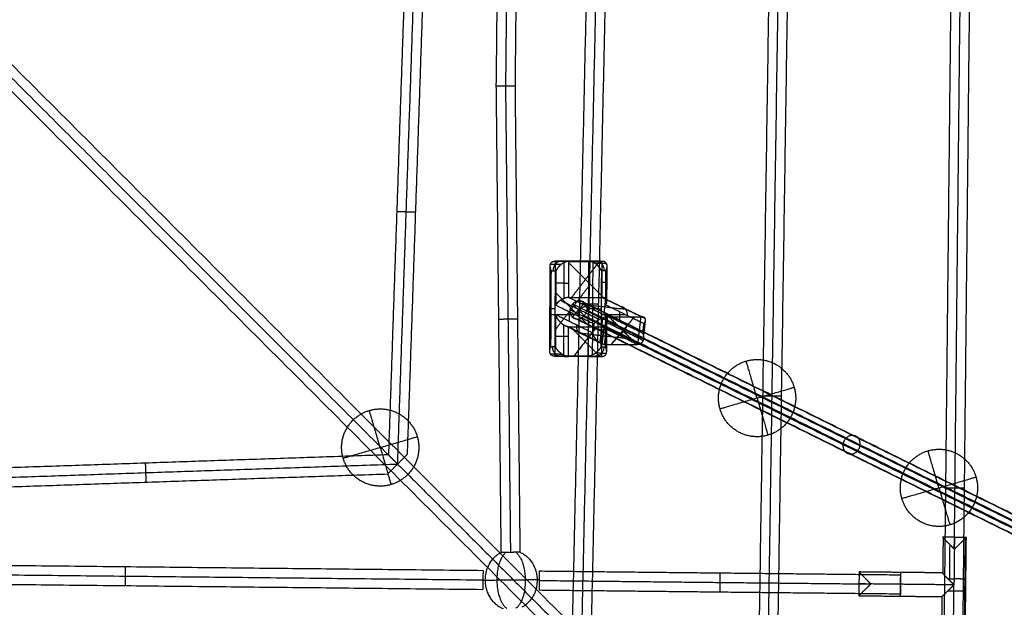
# Model space of a CAD drawing. Units: millimetres. Extents: x -2605 to 3896, y -16153 to 5750.
# Drawn here: x 106 to 935, y -13120 to -12626 of the extents above; entities that cross this region are included whole.
import ezdxf

# ---------------------------------------------------------------- set-up
doc = ezdxf.new("R2010")
doc.units = ezdxf.units.MM

msp = doc.modelspace()

# ---------------------------------------------------------------- linework, layer by layer
for points, degree in [([(507.517, -12681.616), (510.707, -12380.349), (513.896, -12079.082)], 2), ([(515.517, -12681.616), (518.707, -12380.391), (521.896, -12079.167)], 2), ([(523.518, -12681.616), (526.707, -12380.434), (529.895, -12079.252)], 2), ([(430.903, -12575.404), (423.789, -12783.742), (416.675, -12992.079)], 2), ([(424.416, -12999.82), (431.661, -12787.612), (438.907, -12575.404)], 2), ([(571.444, -13146.847), (577.789, -12861.126), (584.134, -12575.404)], 2), ([(579.272, -13154.676), (585.704, -12865.04), (592.136, -12575.404)], 2), ([(737.275, -12575.404), (731.761, -12938.528), (726.247, -13301.651)], 2), ([(734.128, -13309.532), (739.702, -12942.468), (745.276, -12575.404)], 2), ([(890.397, -12575.404), (885.732, -13015.938), (881.068, -13456.472)], 2), ([(893.145, -13071.5), (895.771, -12823.452), (898.397, -12575.404)], 2), ([(432.703, -12991.532), (439.71, -12786.332), (446.716, -12581.132)], 2), ([(587.456, -13146.492), (593.761, -12862.548), (600.067, -12578.603)], 2), ([(742.253, -13301.408), (747.749, -12939.47), (753.244, -12577.532)], 2), ([(897.071, -13456.303), (901.729, -13016.373), (906.386, -12576.444)], 2), ([(76.4, -12640.49), (624.646, -13188.736), (1172.892, -13736.983)], 2), ([(65.086, -12651.804), (613.332, -13200.05), (1161.579, -13748.296)], 2), ([(78.512, -12653.916), (247.594, -12822.998), (416.675, -12992.079)], 2), ([(511.671, -13073.951), (509.594, -12877.783), (507.517, -12681.616)], 2), ([(507.517, -12681.616), (507.517, -12681.616), (508.504, -12681.616), (510.484, -12681.615), (513.003, -12681.616), (515.517, -12681.616)], 5), ([(515.517, -12681.616), (518.032, -12681.615), (520.551, -12681.616), (522.531, -12681.615), (523.518, -12681.616), (523.518, -12681.616)], 5), ([(519.67, -13073.867), (517.594, -12877.741), (515.517, -12681.616)], 2), ([(527.67, -13073.782), (525.594, -12877.699), (523.518, -12681.616)], 2), ([(561.961, -12831.975), (557.518, -12831.877), (553.075, -12831.778)], 2), ([(557.063, -12829.01), (556.859, -12869.008), (556.654, -12909.006)], 2), ([(557.063, -12829.01), (571.102, -12829.01), (585.14, -12829.01)], 2), ([(568.576, -12829.266), (562.82, -12829.138), (557.063, -12829.01)], 2), ([(595.094, -12829.231), (576.858, -12829.138), (558.623, -12829.045)], 2), ([(564.579, -12860.442), (564.656, -12845.339), (564.733, -12830.236)], 2), ([(568.421, -12859.668), (568.499, -12844.467), (568.576, -12829.266)], 2), ([(568.57, -12830.5), (582.537, -12844.467), (596.504, -12858.434)], 2), ([(568.576, -12829.266), (582.615, -12829.266), (596.653, -12829.266)], 2), ([(594.259, -12829.266), (582.537, -12844.467), (570.815, -12859.668)], 2), ([(576.858, -12829.266), (576.858, -12829.138), (576.859, -12829.01)], 2), ([(585.14, -12829.01), (584.936, -12869.008), (584.731, -12909.006)], 2), ([(596.653, -12829.266), (590.897, -12829.138), (585.14, -12829.01)], 2), ([(588.574, -12908.035), (588.774, -12869.018), (588.973, -12830.001)], 2), ([(600.313, -12831.218), (595.503, -12831.111), (590.693, -12831.005)], 2), ([(596.498, -12859.668), (596.576, -12844.467), (596.653, -12829.266)], 2), ([(552.513, -12904.888), (552.696, -12869.052), (552.88, -12833.216)], 2), ([(553.514, -12901.091), (553.677, -12869.093), (553.841, -12837.095)], 2), ([(553.841, -12837.095), (555.76, -12837.138), (557.678, -12837.18)], 2), ([(557.678, -12837.18), (557.605, -12851.58), (557.531, -12865.98)], 2), ([(595.956, -12837.095), (595.793, -12869.093), (595.629, -12901.091)], 2), ([(599.794, -12837.18), (597.875, -12837.138), (595.956, -12837.095)], 2), ([(599.647, -12865.98), (599.72, -12851.58), (599.794, -12837.18)], 2), ([(600.724, -12847.079), (600.759, -12840.264), (600.794, -12833.449)], 2), ([(600.643, -12862.953), (600.684, -12855.016), (600.724, -12847.079)], 2), ([(585.029, -12850.681), (570.897, -12869.008), (556.765, -12887.335)], 2), ([(584.864, -12882.975), (570.897, -12869.008), (556.93, -12855.041)], 2), ([(557.531, -12865.98), (573.591, -12873.902), (589.652, -12881.824)], 2), ([(561.531, -12862.008), (577.827, -12870.046), (594.122, -12878.085)], 2), ([(601.289, -12875.881), (584.855, -12867.775), (568.421, -12859.668)], 2), ([(568.421, -12859.668), (582.459, -12859.668), (596.498, -12859.668)], 2), ([(581.753, -12864.089), (576.649, -12870.14), (571.545, -12876.19)], 2), ([(1031.689, -13092.118), (801.719, -12978.679), (571.75, -12865.241)], 2), ([(581.548, -12875.038), (576.649, -12870.14), (571.75, -12865.241)], 2), ([(1037.471, -13089.232), (807.502, -12975.793), (577.532, -12862.355)], 2), ([(617.129, -12869.845), (598.894, -12867.775), (580.658, -12865.704)], 2), ([(1041.692, -13090.967), (811.722, -12977.528), (581.753, -12864.089)], 2), ([(629.366, -12875.881), (612.932, -12867.775), (596.498, -12859.668)], 2), ([(598.149, -12874.332), (598.894, -12867.775), (599.638, -12861.217)], 2), ([(631.767, -12881.824), (615.707, -12873.902), (599.647, -12865.98)], 2), ([(600.053, -12861.075), (616.404, -12869.14), (632.754, -12877.206)], 2), ([(553.652, -12874.098), (563.82, -12874.098), (573.989, -12874.098)], 2), ([(557.489, -12874.18), (557.42, -12887.678), (557.351, -12901.177)], 2), ([(588.768, -12889.609), (573.129, -12881.895), (557.489, -12874.18)], 2), ([(569.045, -12879.88), (569.045, -12875.77), (569.045, -12871.659)], 2), ([(1029.568, -13097.017), (799.599, -12983.578), (569.629, -12870.14)], 2), ([(583.668, -12870.14), (813.637, -12983.578), (1043.607, -13097.017)], 2), ([(595.767, -12874.098), (605.936, -12874.098), (616.104, -12874.098)], 2), ([(599.467, -12901.177), (599.536, -12887.678), (599.605, -12874.18)], 2), ([(599.605, -12874.18), (615.244, -12881.895), (630.883, -12889.609)], 2), ([(611.161, -12871.659), (611.161, -12875.77), (611.161, -12879.88)], 2), ([(563.034, -12882.021), (578.31, -12889.556), (593.586, -12897.091)], 2), ([(1031.484, -13103.067), (801.514, -12989.628), (571.545, -12876.19)], 2), ([(1035.704, -13104.802), (805.734, -12991.363), (575.765, -12877.924)], 2), ([(1041.487, -13101.916), (811.517, -12988.477), (581.548, -12875.038)], 2), ([(589.652, -12881.824), (589.21, -12885.717), (588.768, -12889.609)], 2), ([(594.834, -12898.002), (596.046, -12887.323), (597.259, -12876.643)], 2), ([(598.638, -12899.236), (599.964, -12887.559), (601.289, -12875.881)], 2), ([(600.424, -12880.529), (615.768, -12888.098), (631.113, -12895.667)], 2), ([(600.428, -12904.988), (600.495, -12892.004), (600.561, -12879.021)], 2), ([(601.289, -12875.881), (615.328, -12875.881), (629.366, -12875.881)], 2), ([(602.325, -12875.881), (614.002, -12887.559), (625.68, -12899.236)], 2), ([(623.853, -12875.881), (614.002, -12887.559), (604.151, -12899.236)], 2), ([(626.715, -12899.236), (628.041, -12887.559), (629.366, -12875.881)], 2), ([(630.883, -12889.609), (631.325, -12885.717), (631.767, -12881.824)], 2), ([(631.389, -12894.245), (632.256, -12886.604), (633.124, -12878.963)], 2), ([(564.334, -12908.27), (564.399, -12895.651), (564.463, -12883.032)], 2), ([(568.168, -12909.261), (568.231, -12896.765), (568.295, -12884.269)], 2), ([(568.295, -12884.269), (582.334, -12884.269), (596.372, -12884.269)], 2), ([(568.295, -12884.269), (583.467, -12891.753), (598.638, -12899.236)], 2), ([(569.774, -12884.269), (582.27, -12896.765), (594.766, -12909.261)], 2), ([(591.906, -12884.269), (582.27, -12896.765), (572.634, -12909.261)], 2), ([(579.269, -12889.682), (597.505, -12891.753), (615.741, -12893.823)], 2), ([(596.244, -12909.261), (596.308, -12896.765), (596.372, -12884.269)], 2), ([(596.372, -12884.269), (611.544, -12891.753), (626.715, -12899.236)], 2), ([(596.761, -12898.31), (597.505, -12891.753), (598.25, -12885.195)], 2), ([(552.995, -12907.053), (557.805, -12907.16), (562.615, -12907.267)], 2), ([(557.351, -12901.177), (555.432, -12901.134), (553.514, -12901.091)], 2), ([(591.347, -12906.296), (595.79, -12906.395), (600.233, -12906.494)], 2), ([(595.629, -12901.091), (597.548, -12901.134), (599.467, -12901.177)], 2), ([(598.638, -12899.236), (612.676, -12899.236), (626.715, -12899.236)], 2), ([(584.731, -12909.006), (570.693, -12909.006), (556.654, -12909.006)], 2), ([(556.654, -12909.006), (562.411, -12909.134), (568.168, -12909.261)], 2), ([(558.214, -12909.04), (576.449, -12909.134), (594.685, -12909.227)], 2), ([(596.244, -12909.261), (582.206, -12909.261), (568.168, -12909.261)], 2), ([(576.449, -12909.261), (576.449, -12909.134), (576.45, -12909.006)], 2), ([(584.731, -12909.006), (590.488, -12909.134), (596.244, -12909.261)], 2), ([(416.675, -12992.079), (208.338, -12999.193), (0, -13006.307)], 2), ([(0, -13014.311), (212.208, -13007.066), (424.416, -12999.82)], 2), ([(424.416, -12999.82), (497.93, -13073.334), (571.444, -13146.848)], 2), ([(424.416, -12999.82), (424.416, -12999.82), (424.416, -12999.82), (424.416, -12999.82), (424.416, -12999.82), (424.416, -12999.82)], 5), ([(5.727, -13022.12), (210.928, -13015.114), (416.128, -13008.107)], 2), ([(903.25, -13061.607), (893.25, -13061.501), (883.251, -13061.395)], 2), ([(883.628, -13092.103), (883.787, -13077.104), (883.946, -13062.105)], 2), ([(901.708, -13140.893), (902.124, -13101.597), (902.54, -13062.302)], 2), ([(902.403, -13141.602), (902.826, -13101.605), (903.25, -13061.607)], 2), ([(889.185, -13097.779), (889.344, -13082.78), (889.502, -13067.78)], 2), ([(893.145, -13071.5), (892.986, -13086.5), (892.827, -13101.499)], 2), ([(511.671, -13073.951), (511.671, -13073.951), (512.655, -13073.941), (514.642, -13073.92), (517.157, -13073.893), (519.67, -13073.867)], 5), ([(519.67, -13073.867), (521.812, -13073.844), (523.96, -13073.821), (525.664, -13073.803), (526.691, -13073.792)], 4), ([(526.691, -13073.792), (527.17, -13073.787), (527.503, -13073.784), (527.67, -13073.782), (527.67, -13073.782)], 4), ([(-106.212, -13082.921), (195.055, -13086.111), (496.322, -13089.3)], 2), ([(543.69, -13089.802), (695.802, -13091.412), (847.914, -13093.023)], 2), ([(-106.212, -13090.921), (195.013, -13094.111), (496.237, -13097.3)], 2), ([(543.605, -13097.801), (683.218, -13099.28), (822.831, -13100.758)], 2), ([(812.937, -13090.652), (812.831, -13100.652), (812.726, -13110.651)], 2), ([(882.933, -13091.393), (847.935, -13091.023), (812.937, -13090.652)], 2), ([(-106.212, -13098.922), (194.97, -13102.111), (496.152, -13105.299)], 2), ([(543.521, -13105.801), (695.633, -13107.411), (847.745, -13109.022)], 2), ([(892.827, -13101.499), (857.829, -13101.128), (822.831, -13100.758)], 2), ([(892.509, -13131.497), (892.668, -13116.498), (892.827, -13101.499)], 2), ([(812.726, -13110.651), (847.724, -13111.022), (882.722, -13111.392)], 2), ([(882.722, -13111.392), (882.563, -13126.392), (882.404, -13141.391)], 2)]:
    msp.add_open_spline(points, degree=degree)
for points, weights, knots in [([(423.671, -12787.198), (423.671, -12787.198), (431.666, -12787.471), (439.662, -12787.744), (439.662, -12787.744)], [1, 0.707106781187, 1, 0.707106781187, 1], [0, 0, 0, 12.5663706, 12.5663706, 25.1327412, 25.1327412, 25.1327412]), ([(577.708, -12864.769), (577.708, -12864.769), (585.706, -12864.947), (593.704, -12865.124), (593.704, -12865.124)], [1, 0.707106781188, 1, 0.707106781188, 1], [0, 0, 0, 12.5663706, 12.5663706, 25.1327412, 25.1327412, 25.1327412]), ([(695.889, -12953.491), (686.739, -12922.306), (717.924, -12913.156), (749.11, -12904.006), (758.26, -12935.191)], [1, 0.707106781187, 1, 0.707106781187, 1], [0, 0, 0, 51.0508806, 51.0508806, 102.1017612, 102.1017612, 102.1017612]), ([(758.26, -12935.191), (767.41, -12966.376), (736.224, -12975.526), (705.039, -12984.676), (695.889, -12953.491)], [1, 0.707106781187, 1, 0.707106781187, 1], [102.1017612, 102.1017612, 102.1017612, 153.1526419, 153.1526419, 204.2035225, 204.2035225, 204.2035225]), ([(731.704, -12942.283), (731.704, -12942.283), (739.703, -12942.405), (747.702, -12942.526), (747.702, -12942.526)], [1, 0.707106781186, 1, 0.707106781186, 1], [0, 0, 0, 12.5663706, 12.5663706, 25.1327412, 25.1327412, 25.1327412]), ([(418.912, -13017.107), (387.727, -13026.257), (378.577, -12995.071), (369.427, -12963.886), (400.612, -12954.736)], [1, 0.707106781187, 1, 0.707106781187, 1], [102.1017612, 102.1017612, 102.1017612, 153.1526419, 153.1526419, 204.2035225, 204.2035225, 204.2035225]), ([(400.612, -12954.736), (431.798, -12945.586), (440.948, -12976.771), (450.098, -13007.957), (418.912, -13017.107)], [1, 0.707106781187, 1, 0.707106781187, 1], [0, 0, 0, 51.0508806, 51.0508806, 102.1017612, 102.1017612, 102.1017612]), ([(848.988, -13029.011), (839.838, -12997.826), (871.023, -12988.676), (902.209, -12979.526), (911.359, -13010.711)], [1, 0.707106781187, 1, 0.707106781187, 1], [0, 0, 0, 51.0508806, 51.0508806, 102.1017612, 102.1017612, 102.1017612]), ([(211.935, -12999.07), (211.935, -12999.07), (212.208, -13007.066), (212.481, -13015.061), (212.481, -13015.061)], [1, 0.707106781187, 1, 0.707106781187, 1], [0, 0, 0, 12.5663706, 12.5663706, 25.1327412, 25.1327412, 25.1327412]), ([(911.359, -13010.711), (920.509, -13041.897), (889.323, -13051.047), (858.138, -13060.197), (848.988, -13029.011)], [1, 0.707106781187, 1, 0.707106781187, 1], [102.1017612, 102.1017612, 102.1017612, 153.1526419, 153.1526419, 204.2035225, 204.2035225, 204.2035225]), ([(885.692, -13019.768), (885.692, -13019.768), (893.691, -13019.853), (901.691, -13019.937), (901.691, -13019.937)], [1, 0.707106781185, 1, 0.707106781185, 1], [0, 0, 0, 12.5663706, 12.5663706, 25.1327412, 25.1327412, 25.1327412]), ([(512.65, -13073.941), (497.793, -13079.84), (497.983, -13097.783), (498.173, -13115.725), (513.152, -13121.309)], [1, 0.812403840463, 1, 0.812403840463, 1], [-71.7740563, -71.7740563, -71.7740563, -35.8870281, -35.8870281, 0, 0, 0]), ([(515.835, -13073.907), (507.746, -13079.735), (507.936, -13097.678), (508.126, -13115.62), (516.337, -13121.275)], [0.900278027769, 0.770832989904, 1, 0.770832989903, 0.90027802777], [8.5441458, 8.5441458, 8.5441458, 39.2699082, 39.2699082, 69.9956705, 69.9956705, 69.9956705]), ([(523.506, -13073.826), (531.716, -13079.481), (531.906, -13097.424), (532.096, -13115.366), (524.007, -13121.194)], [0.900278027767, 0.770832989906, 1, 0.770832989906, 0.900278027767], [8.5441458, 8.5441458, 8.5441458, 39.2699082, 39.2699082, 69.9956705, 69.9956705, 69.9956705]), ([(526.691, -13073.792), (541.67, -13079.376), (541.859, -13097.318), (542.033, -13113.698), (528.923, -13120.377)], [0.900278027762, 0.770832989911, 1, 0.786536578555, 0.884221585057], [8.5441458, 8.5441458, 8.5441458, 39.2699082, 39.2699082, 67.8901985, 67.8901985, 67.8901985]), ([(541.859, -13097.318), (529.875, -13097.445), (507.936, -13097.678), (499.355, -13097.768), (496.232, -13097.801)], [0.99999999996, 0.707106781206, 1, 0.860567276239, 0.853889312279], [39.2699082, 39.2699082, 39.2699082, 78.5398163, 78.5398163, 97.2343777, 97.2343777, 97.2343777]), ([(847.777, -13111.022), (847.777, -13111.022), (847.883, -13101.023), (847.989, -13091.024), (847.989, -13091.024)], [1, 0.707106781187, 1, 0.707106781187, 1], [0, 0, 0, 15.7079633, 15.7079633, 31.4159265, 31.4159265, 31.4159265]), ([(902.879, -13096.606), (902.879, -13096.606), (897.88, -13096.553), (895.56, -13096.529), (892.88, -13096.5)], [1, 0.866041890552, 1, 0.933008580563, 0.933020947558], [0, 0, 0, 10.471316, 10.471316, 15.7079406, 15.7079406, 15.7079406]), ([(887.828, -13106.393), (892.828, -13106.446), (897.801, -13106.498), (902.774, -13106.551), (902.774, -13106.551)], [1, 0.866795167549, 1, 0.866795167549, 1], [0, 0, 0, 10.4411438, 10.4411438, 20.8822876, 20.8822876, 20.8822876])]:
    msp.add_rational_spline(points, weights, degree=2, knots=knots)
for points, knots in [([(552.879, -12833.216), (552.882, -12832.607), (552.959, -12832.018), (553.117, -12831.458), (553.649, -12830.349), (554.648, -12829.516), (555.329, -12829.179), (556.157, -12829.01), (557.063, -12829.01)], [-9.6539171, -9.6539171, -9.6539171, -9.6539171, -9.6539171, -9.6539171, -5.1273651, -5.1273651, -5.1273651, 0, 0, 0, 0, 0, 0]), ([(568.576, -12829.266), (567.67, -12829.266), (566.683, -12829.431), (565.681, -12829.761), (563.199, -12830.892), (561.11, -12832.543), (560.018, -12833.641), (558.988, -12834.926), (558.192, -12836.232), (558.123, -12836.35), (558.003, -12836.559), (557.889, -12836.768), (557.825, -12836.886), (557.75, -12837.033), (557.678, -12837.18)], [-15.4793305, -15.4793305, -15.4793305, -15.4793305, -15.4793305, -15.4793305, -10.352036, -10.352036, -10.352036, -2.085709, -2.085709, -2.085709, -1.0428545, -1.0428545, -1.0428545, 0, 0, 0, 0, 0, 0]), ([(595.956, -12837.095), (595.886, -12836.945), (595.812, -12836.795), (595.75, -12836.674), (595.638, -12836.46), (595.52, -12836.247), (595.453, -12836.126), (594.67, -12834.792), (593.653, -12833.48), (592.573, -12832.358), (590.501, -12830.671), (588.03, -12829.516), (587.032, -12829.179), (586.046, -12829.01), (585.14, -12829.01)], [-15.4793304, -15.4793304, -15.4793304, -15.4793304, -15.4793304, -15.4793304, -14.436516, -14.436516, -14.436516, -13.3937017, -13.3937017, -13.3937017, -5.1273252, -5.1273252, -5.1273252, 0, 0, 0, 0, 0, 0]), ([(599.794, -12837.18), (599.866, -12837.033), (599.935, -12836.886), (599.987, -12836.768), (600.078, -12836.559), (600.163, -12836.35), (600.21, -12836.232), (600.694, -12834.926), (600.923, -12833.641), (600.908, -12832.543), (600.437, -12830.892), (599.063, -12829.761), (598.385, -12829.431), (597.56, -12829.266), (596.653, -12829.266)], [-15.4793304, -15.4793304, -15.4793304, -15.4793304, -15.4793304, -15.4793304, -14.4365057, -14.4365057, -14.4365057, -13.393681, -13.393681, -13.393681, -5.1273173, -5.1273173, -5.1273173, 0, 0, 0, 0, 0, 0]), ([(553.841, -12837.095), (553.77, -12836.945), (553.703, -12836.795), (553.651, -12836.673), (553.563, -12836.46), (553.48, -12836.247), (553.434, -12836.126), (553.198, -12835.455), (553.026, -12834.79), (552.932, -12834.278), (552.882, -12833.775), (552.879, -12833.284)], [-15.4793303, -15.4793303, -15.4793303, -15.4793303, -15.4793303, -15.4793303, -14.436568, -14.436568, -14.436568, -13.3938058, -13.3938058, -13.3938058, -9.7542827, -9.7542827, -9.7542827, -9.7542827, -9.7542827, -9.7542827]), ([(568.421, -12859.668), (567.271, -12859.668), (565.992, -12859.88), (564.698, -12860.302), (562.348, -12861.364), (560.39, -12862.757), (559.548, -12863.482), (558.714, -12864.345), (558.044, -12865.224), (557.975, -12865.318), (557.855, -12865.484), (557.742, -12865.651), (557.678, -12865.746), (557.603, -12865.863), (557.531, -12865.98)], [0, 0, 0, 0, 0, 0, 6.5086144, 6.5086144, 6.5086144, 12.685199, 12.685199, 12.685199, 13.6300519, 13.6300519, 13.6300519, 14.5749047, 14.5749047, 14.5749047, 14.5749047, 14.5749047, 14.5749047]), ([(599.647, -12865.98), (599.719, -12865.863), (599.787, -12865.746), (599.84, -12865.651), (599.93, -12865.484), (600.015, -12865.318), (600.062, -12865.224), (600.469, -12864.345), (600.694, -12863.482), (600.741, -12862.757), (600.491, -12861.364), (599.443, -12860.302), (598.667, -12859.88), (597.648, -12859.668), (596.498, -12859.668)], [0, 0, 0, 0, 0, 0, 0.9447055, 0.9447055, 0.9447055, 1.8894109, 1.8894109, 1.8894109, 8.0661389, 8.0661389, 8.0661389, 14.5749044, 14.5749044, 14.5749044, 14.5749044, 14.5749044, 14.5749044]), ([(568.295, -12884.269), (567.8, -12884.269), (567.282, -12884.206), (566.753, -12884.081), (565.138, -12883.533), (563.629, -12882.579), (562.7, -12881.825), (561.045, -12880.23), (559.715, -12878.476), (559.13, -12877.585), (558.509, -12876.492), (557.992, -12875.389), (557.924, -12875.238), (557.807, -12874.972), (557.695, -12874.706), (557.633, -12874.555), (557.56, -12874.368), (557.489, -12874.18)], [-16.6763043, -16.6763043, -16.6763043, -16.6763043, -16.6763043, -16.6763043, -13.8956862, -13.8956862, -13.8956862, -8.0972877, -8.0972877, -8.0972877, -2.3456663, -2.3456663, -2.3456663, -1.1728332, -1.1728332, -1.1728332, 0, 0, 0, 0, 0, 0]), ([(599.605, -12874.18), (599.675, -12874.368), (599.742, -12874.555), (599.793, -12874.706), (599.882, -12874.972), (599.964, -12875.238), (600.01, -12875.389), (600.25, -12876.242), (600.424, -12877.089), (600.517, -12877.743), (600.564, -12878.389), (600.561, -12879.021)], [-16.6763043, -16.6763043, -16.6763043, -16.6763043, -16.6763043, -16.6763043, -15.5034858, -15.5034858, -15.5034858, -14.3306674, -14.3306674, -14.3306674, -10.1476494, -10.1476494, -10.1476494, -10.1476494, -10.1476494, -10.1476494]), ([(601.289, -12875.881), (600.383, -12875.881), (599.38, -12876.005), (598.348, -12876.253), (595.76, -12877.102), (593.516, -12878.342), (592.322, -12879.167), (591.172, -12880.131), (590.254, -12881.112), (590.174, -12881.201), (590.034, -12881.358), (589.901, -12881.514), (589.826, -12881.603), (589.737, -12881.714), (589.652, -12881.824)], [-15.4793305, -15.4793305, -15.4793305, -15.4793305, -15.4793305, -15.4793305, -10.3520352, -10.3520352, -10.3520352, -2.0857069, -2.0857069, -2.0857069, -1.0428534, -1.0428534, -1.0428534, 0, 0, 0, 0, 0, 0]), ([(600.561, -12879.051), (600.559, -12879.282), (600.55, -12879.511), (600.534, -12879.737), (600.423, -12880.813), (600.133, -12881.825), (599.77, -12882.579), (598.977, -12883.533), (597.773, -12884.081), (597.338, -12884.206), (596.867, -12884.269), (596.372, -12884.269)], [-10.1074304, -10.1074304, -10.1074304, -10.1074304, -10.1074304, -10.1074304, -8.5790342, -8.5790342, -8.5790342, -2.7806238, -2.7806238, -2.7806238, 0, 0, 0, 0, 0, 0]), ([(631.767, -12881.824), (631.853, -12881.714), (631.935, -12881.603), (631.999, -12881.514), (632.109, -12881.358), (632.214, -12881.201), (632.272, -12881.112), (632.878, -12880.131), (633.227, -12879.167), (633.314, -12878.342), (632.998, -12877.102), (631.73, -12876.253), (631.083, -12876.005), (630.273, -12875.881), (629.366, -12875.881)], [-15.4793306, -15.4793306, -15.4793306, -15.4793306, -15.4793306, -15.4793306, -14.4364399, -14.4364399, -14.4364399, -13.3935491, -13.3935491, -13.3935491, -5.1272668, -5.1272668, -5.1272668, 0, 0, 0, 0, 0, 0]), ([(598.638, -12899.236), (597.732, -12899.236), (596.766, -12899.036), (595.807, -12898.634), (593.472, -12897.258), (591.597, -12895.25), (590.648, -12893.914), (589.785, -12892.352), (589.158, -12890.763), (589.104, -12890.619), (589.012, -12890.365), (588.925, -12890.111), (588.877, -12889.966), (588.821, -12889.788), (588.768, -12889.609)], [-15.4793298, -15.4793298, -15.4793298, -15.4793298, -15.4793298, -15.4793298, -10.35182, -10.35182, -10.35182, -2.0851459, -2.0851459, -2.0851459, -1.0425729, -1.0425729, -1.0425729, 0, 0, 0, 0, 0, 0]), ([(630.883, -12889.609), (630.936, -12889.788), (630.986, -12889.967), (631.023, -12890.111), (631.087, -12890.365), (631.144, -12890.619), (631.176, -12890.763), (631.49, -12892.352), (631.553, -12893.914), (631.395, -12895.25), (630.71, -12897.258), (629.189, -12898.634), (628.468, -12899.036), (627.621, -12899.236), (626.715, -12899.236)], [-15.4793308, -15.4793308, -15.4793308, -15.4793308, -15.4793308, -15.4793308, -14.4363624, -14.4363624, -14.4363624, -13.3933939, -13.3933939, -13.3933939, -5.1272074, -5.1272074, -5.1272074, 0, 0, 0, 0, 0, 0]), ([(556.654, -12909.006), (555.748, -12909.006), (554.922, -12908.841), (554.245, -12908.511), (553.254, -12907.695), (552.733, -12906.61), (552.581, -12906.061), (552.51, -12905.484), (552.513, -12904.888)], [-15.4793298, -15.4793298, -15.4793298, -15.4793298, -15.4793298, -15.4793298, -10.3518373, -10.3518373, -10.3518373, -5.8247045, -5.8247045, -5.8247045, -5.8247045, -5.8247045, -5.8247045]), ([(552.514, -12904.822), (552.521, -12904.342), (552.577, -12903.849), (552.675, -12903.348), (552.854, -12902.697), (553.098, -12902.04), (553.145, -12901.921), (553.229, -12901.713), (553.32, -12901.504), (553.373, -12901.385), (553.442, -12901.238), (553.514, -12901.091)], [-5.7248047, -5.7248047, -5.7248047, -5.7248047, -5.7248047, -5.7248047, -2.0851911, -2.0851911, -2.0851911, -1.0425956, -1.0425956, -1.0425956, 0, 0, 0, 0, 0, 0]), ([(568.168, -12909.261), (567.261, -12909.261), (566.276, -12909.093), (565.278, -12908.756), (562.807, -12907.6), (560.735, -12905.913), (559.654, -12904.792), (558.638, -12903.48), (557.855, -12902.145), (557.787, -12902.024), (557.67, -12901.811), (557.558, -12901.598), (557.496, -12901.477), (557.422, -12901.327), (557.351, -12901.177)], [-15.4793308, -15.4793308, -15.4793308, -15.4793308, -15.4793308, -15.4793308, -10.3521257, -10.3521257, -10.3521257, -2.0859429, -2.0859429, -2.0859429, -1.0429714, -1.0429714, -1.0429714, 0, 0, 0, 0, 0, 0]), ([(595.629, -12901.091), (595.557, -12901.238), (595.482, -12901.385), (595.418, -12901.504), (595.304, -12901.713), (595.185, -12901.921), (595.116, -12902.04), (594.319, -12903.346), (593.289, -12904.63), (592.198, -12905.728), (590.109, -12907.38), (587.626, -12908.511), (586.625, -12908.841), (585.638, -12909.006), (584.731, -12909.006)], [-15.4793304, -15.4793304, -15.4793304, -15.4793304, -15.4793304, -15.4793304, -14.4365185, -14.4365185, -14.4365185, -13.3937066, -13.3937066, -13.3937066, -5.1273271, -5.1273271, -5.1273271, 0, 0, 0, 0, 0, 0]), ([(596.244, -12909.261), (597.151, -12909.261), (597.978, -12909.093), (598.659, -12908.756), (600.045, -12907.6), (600.533, -12905.913), (600.559, -12904.792), (600.344, -12903.48), (599.873, -12902.145), (599.827, -12902.024), (599.745, -12901.811), (599.656, -12901.598), (599.605, -12901.477), (599.537, -12901.327), (599.467, -12901.177)], [-15.4793308, -15.4793308, -15.4793308, -15.4793308, -15.4793308, -15.4793308, -10.352109, -10.352109, -10.352109, -2.0858994, -2.0858994, -2.0858994, -1.0429497, -1.0429497, -1.0429497, 0, 0, 0, 0, 0, 0]), ([(416.675, -12992.079), (416.675, -12992.079), (416.845, -12992.249), (417.185, -12992.589), (418.301, -12993.705), (419.917, -12995.321), (420.966, -12996.37), (422.2, -12997.604), (423.457, -12998.861), (423.577, -12998.981), (423.788, -12999.192), (423.999, -12999.403), (424.118, -12999.523), (424.267, -12999.671), (424.416, -12999.82)], [-15.1621151, -15.1621151, -15.1621151, -15.1621151, -15.1621151, -15.1621151, -9.9060351, -9.9060351, -9.9060351, -2.0844858, -2.0844858, -2.0844858, -1.0422429, -1.0422429, -1.0422429, 0, 0, 0, 0, 0, 0]), ([(424.416, -12999.82), (424.564, -12999.671), (424.713, -12999.523), (424.833, -12999.403), (425.044, -12999.192), (425.255, -12998.981), (425.374, -12998.861), (426.231, -12998.004), (427.08, -12997.156), (427.77, -12996.466), (429.165, -12995.071), (430.435, -12993.8), (431.049, -12993.186), (431.925, -12992.31), (432.475, -12991.76), (432.627, -12991.608), (432.703, -12991.532), (432.703, -12991.532)], [-15.72964, -15.72964, -15.72964, -15.72964, -15.72964, -15.72964, -14.69319, -14.69319, -14.69319, -13.65674, -13.65674, -13.65674, -8.6942196, -8.6942196, -8.6942196, -3.3824415, -3.3824415, -3.3824415, 0, 0, 0, 0, 0, 0]), ([(416.128, -13008.107), (416.128, -13008.107), (416.168, -13008.067), (416.248, -13007.987), (416.578, -13007.657), (417.16, -13007.075), (417.616, -13006.62), (418.864, -13005.371), (420.342, -13003.894), (421.26, -13002.975), (422.352, -13001.883), (423.457, -13000.778), (423.577, -13000.659), (423.788, -13000.448), (423.999, -13000.237), (424.119, -13000.117), (424.267, -12999.968), (424.416, -12999.82)], [-15.7306303, -15.7306303, -15.7306303, -15.7306303, -15.7306303, -15.7306303, -13.2747083, -13.2747083, -13.2747083, -8.7732075, -8.7732075, -8.7732075, -2.0723861, -2.0723861, -2.0723861, -1.036193, -1.036193, -1.036193, 0, 0, 0, 0, 0, 0]), ([(883.251, -13061.395), (883.251, -13061.395), (883.284, -13061.429), (883.35, -13061.496), (883.664, -13061.817), (884.274, -13062.44), (884.81, -13062.987), (886.298, -13064.507), (888.112, -13066.361), (889.244, -13067.517), (890.592, -13068.894), (891.959, -13070.29), (892.107, -13070.441), (892.368, -13070.707), (892.629, -13070.974), (892.777, -13071.125), (892.961, -13071.313), (893.145, -13071.5)], [-19.2391122, -19.2391122, -19.2391122, -19.2391122, -19.2391122, -19.2391122, -16.6950409, -16.6950409, -16.6950409, -10.9778539, -10.9778539, -10.9778539, -2.5913719, -2.5913719, -2.5913719, -1.2956859, -1.2956859, -1.2956859, 0, 0, 0, 0, 0, 0]), ([(903.25, -13061.607), (903.25, -13061.607), (903.216, -13061.64), (903.149, -13061.706), (902.828, -13062.02), (902.205, -13062.63), (901.658, -13063.166), (900.138, -13064.654), (898.284, -13066.468), (897.128, -13067.6), (895.752, -13068.948), (894.355, -13070.315), (894.204, -13070.463), (893.938, -13070.724), (893.671, -13070.985), (893.52, -13071.133), (893.332, -13071.317), (893.145, -13071.5)], [-19.2391122, -19.2391122, -19.2391122, -19.2391122, -19.2391122, -19.2391122, -16.6950409, -16.6950409, -16.6950409, -10.977854, -10.977854, -10.977854, -2.5913722, -2.5913722, -2.5913722, -1.2956861, -1.2956861, -1.2956861, 0, 0, 0, 0, 0, 0]), ([(496.322, -13089.301), (496.322, -13089.303), (496.322, -13089.319), (496.321, -13089.349), (496.319, -13089.599), (496.311, -13090.306), (496.302, -13091.199), (496.283, -13092.941), (496.261, -13095.041), (496.253, -13095.785), (496.245, -13096.542), (496.237, -13097.3)], [-12.7674334, -12.7674334, -12.7674334, -12.7674334, -12.7674334, -12.7674334, -11.2360951, -11.2360951, -11.2360951, -3.8249112, -3.8249112, -3.8249112, 0, 0, 0, 0, 0, 0]), ([(543.69, -13089.802), (543.69, -13089.802), (543.69, -13089.808), (543.69, -13089.821), (543.689, -13089.917), (543.686, -13090.171), (543.683, -13090.474), (543.671, -13091.598), (543.652, -13093.406), (543.637, -13094.799), (543.621, -13096.3), (543.605, -13097.801)], [12.8141989, 12.8141989, 12.8141989, 12.8141989, 12.8141989, 12.8141989, 13.8617805, 13.8617805, 13.8617805, 18.0399247, 18.0399247, 18.0399247, 25.6289112, 25.6289112, 25.6289112, 25.6289112, 25.6289112, 25.6289112]), ([(496.237, -13097.3), (496.224, -13098.53), (496.211, -13099.761), (496.199, -13100.931), (496.176, -13103.088), (496.16, -13104.539), (496.155, -13105.046), (496.152, -13105.299), (496.152, -13105.299)], [-25.6832062, -25.6832062, -25.6832062, -25.6832062, -25.6832062, -25.6832062, -19.4503493, -19.4503493, -19.4503493, -12.8418961, -12.8418961, -12.8418961, -12.8418961, -12.8418961, -12.8418961]), ([(543.605, -13097.801), (543.597, -13098.559), (543.589, -13099.317), (543.581, -13100.06), (543.559, -13102.161), (543.541, -13103.902), (543.531, -13104.796), (543.524, -13105.508), (543.521, -13105.757), (543.521, -13105.786), (543.521, -13105.801), (543.521, -13105.801)], [0, 0, 0, 0, 0, 0, 3.8249112, 3.8249112, 3.8249112, 11.2360952, 11.2360952, 11.2360952, 12.8389073, 12.8389073, 12.8389073, 12.8389073, 12.8389073, 12.8389073]), ([(812.937, -13090.652), (812.937, -13090.652), (812.97, -13090.686), (813.036, -13090.753), (813.35, -13091.074), (813.961, -13091.698), (814.496, -13092.244), (815.984, -13093.765), (817.799, -13095.618), (818.931, -13096.774), (820.278, -13098.151), (821.645, -13099.547), (821.793, -13099.698), (822.054, -13099.964), (822.315, -13100.231), (822.464, -13100.382), (822.647, -13100.57), (822.831, -13100.758)], [-19.2391121, -19.2391121, -19.2391121, -19.2391121, -19.2391121, -19.2391121, -16.6950271, -16.6950271, -16.6950271, -10.9778093, -10.9778093, -10.9778093, -2.5912822, -2.5912822, -2.5912822, -1.2956411, -1.2956411, -1.2956411, 0, 0, 0, 0, 0, 0]), ([(892.827, -13101.499), (892.731, -13101.401), (892.635, -13101.303), (892.613, -13101.28), (892.293, -13100.954), (891.974, -13100.628), (891.751, -13100.4), (891.21, -13099.847), (890.672, -13099.297), (890.357, -13098.976), (889.417, -13098.016), (888.497, -13097.077), (887.897, -13096.463), (886.477, -13095.013), (885.2, -13093.708), (884.51, -13093.004), (883.625, -13092.1), (883.118, -13091.582), (882.995, -13091.456), (882.933, -13091.393), (882.933, -13091.393)], [-19.2071056, -19.2071056, -19.2071056, -19.2071056, -19.2071056, -19.2071056, -18.5211103, -18.5211103, -18.5211103, -16.921585, -16.921585, -16.921585, -14.6360645, -14.6360645, -14.6360645, -10.0650233, -10.0650233, -10.0650233, -3.5297153, -3.5297153, -3.5297153, 0, 0, 0, 0, 0, 0]), ([(822.831, -13100.758), (822.643, -13100.941), (822.456, -13101.125), (822.304, -13101.274), (822.038, -13101.535), (821.771, -13101.795), (821.62, -13101.943), (820.224, -13103.31), (818.847, -13104.658), (817.691, -13105.79), (815.838, -13107.604), (814.318, -13109.093), (813.771, -13109.628), (813.147, -13110.239), (812.826, -13110.553), (812.759, -13110.618), (812.726, -13110.651), (812.726, -13110.651)], [-19.2391121, -19.2391121, -19.2391121, -19.2391121, -19.2391121, -19.2391121, -17.9434866, -17.9434866, -17.9434866, -16.6478611, -16.6478611, -16.6478611, -8.2613183, -8.2613183, -8.2613183, -2.5440898, -2.5440898, -2.5440898, 0, 0, 0, 0, 0, 0]), ([(882.722, -13111.392), (882.722, -13111.392), (882.785, -13111.331), (882.91, -13111.208), (883.428, -13110.701), (884.332, -13109.815), (885.036, -13109.126), (886.341, -13107.849), (887.791, -13106.429), (888.405, -13105.828), (889.344, -13104.909), (890.304, -13103.969), (890.626, -13103.654), (891.175, -13103.116), (891.728, -13102.575), (891.956, -13102.352), (892.282, -13102.032), (892.608, -13101.713), (892.631, -13101.691), (892.729, -13101.595), (892.827, -13101.499)], [-19.2071049, -19.2071049, -19.2071049, -19.2071049, -19.2071049, -19.2071049, -15.6773577, -15.6773577, -15.6773577, -9.1419906, -9.1419906, -9.1419906, -4.5709953, -4.5709953, -4.5709953, -2.2854977, -2.2854977, -2.2854977, -0.6858273, -0.6858273, -0.6858273, 0, 0, 0, 0, 0, 0])]:
    msp.add_open_spline(points, degree=5, knots=knots)
for points, weights in [([(562.278, -12829.126), (555.259, -12829.126), (555.218, -12837.126)], [1, 0.707106781266, 1]), ([(598.42, -12837.15), (598.461, -12829.15), (591.441, -12829.15)], [1, 0.707106781177, 1]), ([(568.482, -12847.757), (561.463, -12847.757), (557.625, -12847.672)], [1, 0.707106781089, 1]), ([(599.744, -12847.038), (603.581, -12847.123), (596.562, -12847.123)], [1, 0.707106781131, 1]), ([(569.629, -12870.14), (570.513, -12862.355), (577.532, -12862.355)], [1, 0.707106781351, 1]), ([(577.532, -12862.355), (584.552, -12862.355), (583.668, -12870.14)], [1, 0.707106781134, 1]), ([(553.677, -12869.053), (549.84, -12868.968), (556.859, -12868.968)], [1, 0.707106781014, 1]), ([(575.765, -12877.924), (568.746, -12877.924), (569.629, -12870.14)], [1, 0.707106781257, 1]), ([(575.603, -12874.894), (576.487, -12867.11), (583.506, -12867.11)], [1, 0.707106781285, 1]), ([(575.765, -12877.924), (582.784, -12877.924), (583.668, -12870.14)], [1, 0.70710678105, 1]), ([(584.936, -12869.014), (591.955, -12869.014), (595.793, -12869.099)], [1, 0.707106781024, 1]), ([(611.415, -12867.026), (618.434, -12867.026), (617.55, -12874.811)], [1, 0.707106781176, 1]), ([(509.594, -12877.804), (509.594, -12877.804), (517.594, -12877.719)], [1, 0.707106781185, 1]), ([(517.594, -12877.762), (525.594, -12877.677), (525.594, -12877.677)], [1, 0.707106781187, 1]), ([(581.348, -12890.708), (574.329, -12890.708), (575.213, -12882.923)], [1, 0.707106781231, 1]), ([(600.003, -12887.213), (592.984, -12887.213), (589.249, -12885.37)], [1, 0.707106781156, 1]), ([(617.289, -12882.903), (616.405, -12890.688), (609.385, -12890.688)], [1, 0.707106781112, 1]), ([(631.248, -12886.394), (634.983, -12888.237), (627.964, -12888.237)], [1, 0.707106781254, 1]), ([(568.253, -12892.605), (561.233, -12892.605), (557.396, -12892.519)], [1, 0.707106780956, 1]), ([(599.513, -12892.21), (603.35, -12892.296), (596.331, -12892.296)], [1, 0.707106780987, 1]), ([(561.866, -12909.121), (554.847, -12909.121), (554.888, -12901.122)], [1, 0.707106781259, 1]), ([(598.089, -12901.146), (598.049, -12909.146), (591.029, -12909.146)], [1, 0.707106781126, 1]), ([(727.074, -12944.341), (717.924, -12913.156), (717.924, -12913.156)], [1, 0.707106781187, 1]), ([(727.074, -12944.341), (758.26, -12935.191), (758.26, -12935.191)], [1, 0.707106781187, 1]), ([(727.074, -12944.341), (695.889, -12953.491), (695.889, -12953.491)], [1, 0.707106781187, 1]), ([(727.074, -12944.341), (736.224, -12975.526), (736.224, -12975.526)], [1, 0.707106781187, 1]), ([(409.762, -12985.921), (400.612, -12954.736), (400.612, -12954.736)], [1, 0.707106781187, 1]), ([(409.762, -12985.921), (440.948, -12976.771), (440.948, -12976.771)], [1, 0.707106781187, 1]), ([(807.263, -12975.675), (800.243, -12975.675), (799.36, -12983.46)], [1, 0.707106781253, 1]), ([(813.831, -12983.674), (814.715, -12975.889), (807.696, -12975.889)], [1, 0.707106781227, 1]), ([(409.762, -12985.921), (378.577, -12995.071), (378.577, -12995.071)], [1, 0.707106781187, 1]), ([(409.762, -12985.921), (418.912, -13017.107), (418.912, -13017.107)], [1, 0.707106781187, 1]), ([(799.405, -12983.483), (798.521, -12991.268), (805.54, -12991.268)], [1, 0.707106781077, 1]), ([(805.974, -12991.481), (812.993, -12991.481), (813.877, -12983.696)], [1, 0.707106781296, 1]), ([(880.173, -13019.861), (871.023, -12988.676), (871.023, -12988.676)], [1, 0.707106781187, 1]), ([(880.173, -13019.861), (911.359, -13010.711), (911.359, -13010.711)], [1, 0.707106781187, 1]), ([(880.173, -13019.861), (848.988, -13029.011), (848.988, -13029.011)], [1, 0.707106781187, 1]), ([(880.173, -13019.861), (889.323, -13051.047), (889.323, -13051.047)], [1, 0.707106781187, 1]), ([(893.198, -13061.5), (893.198, -13061.5), (893.093, -13071.448)], [1, 0.708955914757, 1]), ([(893.093, -13071.448), (893.198, -13061.5), (893.198, -13061.5)], [1, 0.708955914741, 1]), ([(195.118, -13086.111), (195.118, -13086.111), (195.033, -13094.111)], [1, 0.707106781196, 1]), ([(195.097, -13094.112), (195.012, -13102.111), (195.012, -13102.111)], [1, 0.707106781187, 1]), ([(543.611, -13097.3), (542.91, -13097.307), (541.859, -13097.318)], [0.938290111366, 0.964950901575, 1.00000000004]), ([(695.753, -13091.412), (695.753, -13091.412), (695.668, -13099.411)], [1, 0.707106781187, 1]), ([(847.914, -13093.023), (847.914, -13093.023), (847.829, -13101.022)], [1, 0.707106781197, 1]), ([(887.881, -13096.447), (890.201, -13096.472), (892.88, -13096.5)], [1, 0.965942824252, 1]), ([(695.675, -13099.411), (695.591, -13107.411), (695.591, -13107.411)], [1, 0.707106781187, 1]), ([(822.778, -13100.81), (812.831, -13100.704), (812.831, -13100.704)], [1, 0.708955914743, 1]), ([(847.829, -13101.022), (847.745, -13109.022), (847.745, -13109.022)], [1, 0.707106781166, 1])]:
    msp.add_rational_spline(points, weights, degree=2)

doc.saveas('drawing.dxf')
